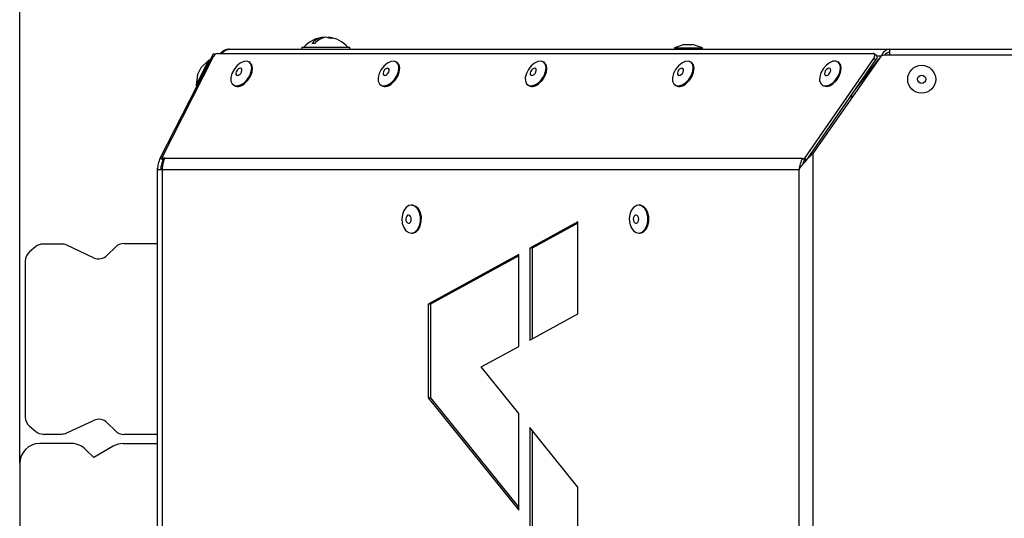
# Model space of a CAD drawing. Units: millimetres. Extents: x 75 to 6225, y 75 to 4380.
# Drawn here: x 496 to 742, y 1539 to 1664 of the extents above; entities that cross this region are included whole.
import ezdxf

# ---------------------------------------------------------------- set-up
doc = ezdxf.new("R2010")
doc.units = ezdxf.units.MM
doc.header["$LTSCALE"] = 15
doc.header["$PDSIZE"] = -1
doc.layers.add('WYMIAR', color=8, linetype='Continuous')
doc.styles.add('SLDTEXTSTYLE2', font='TXT', dxfattribs={"width": 0.605})
doc.dimstyles.new('SLDDIMSTYLE0', dxfattribs={"dimtxt": 46.229736, "dimasz": 49.53, "dimexe": 0, "dimexo": 0.0625, "dimgap": 11.557434, "dimtad": 1, "dimdec": 0, "dimrnd": 1e-09, "dimzin": 12, "dimdsep": 46, "dimtxsty": 'SLDTEXTSTYLE2', "dimsah": 1, "dimcen": 0.09, "dimadec": 0, "dimazin": 3, "dimtfac": 1, "dimtdec": 0, "dimtofl": 0, "dimtmove": 0, "dimatfit": 3, "dimfxl": 0, "dimfrac": 2, "dimtolj": 1, "dimtzin": 12, "dimarcsym": 0})

# ---------------------------------------------------------------- blocks, each defined once
blk = doc.blocks.new('_D_21')
at = {"layer": 'Defpoints', "color": 0}
for p in [(496.16, 2041.89), (2152.68, 1882.77), (496.16, 1552.7)]:
    blk.add_point(p, dxfattribs=at)
at = {"layer": 'WYMIAR', "color": 0, "lineweight": -2}
for p, q in [((496.16, 1552.76), (496.16, 2041.89)), ((2103.15, 2041.89), (545.69, 2041.89)), ((2152.68, 1882.84), (2152.68, 2041.89))]:
    blk.add_line(p, q, dxfattribs=at)
at = {"layer": 'WYMIAR', "color": 0}
for points in [[(545.69, 2050.15), (545.69, 2033.64), (496.16, 2041.89)], [(2103.15, 2033.64), (2103.15, 2050.15), (2152.68, 2041.89)]]:
    blk.add_solid(points, dxfattribs=at)
at = {"layer": 'WYMIAR', "color": 0, "insert": (1324.42, 2099.68), "char_height": 46.23, "attachment_point": 2, "style": 'SLDTEXTSTYLE2'}
blk.add_mtext('\\A1;1657', dxfattribs=at)

msp = doc.modelspace()

# ---------------------------------------------------------------- linework, layer by layer
at = {"lineweight": 25}
for p, q in [((572.007, 1659.19), (572.007, 1659.34)), ((572.007, 1659.19), (572.007, 1659.34)), ((572.695, 1659.336), (572.695, 1659.34)), ((572.695, 1659.336), (572.695, 1659.34)), ((573.421, 1659.212), (573.421, 1659.34)), ((573.421, 1659.212), (573.421, 1659.34)), ((662.337, 1657.575), (659.864, 1656.675)), ((662.337, 1657.575), (659.864, 1656.675)), ((662.337, 1657.575), (659.864, 1656.675)), ((662.337, 1657.575), (659.864, 1656.675)), ((662.337, 1657.575), (662.337, 1657.575)), ((662.337, 1657.575), (663.756, 1657.575)), ((662.337, 1657.575), (662.337, 1657.575)), ((662.337, 1657.575), (663.756, 1657.575)), ((663.756, 1657.575), (664.391, 1657.575)), ((663.756, 1657.575), (664.391, 1657.575)), ((666.864, 1656.675), (664.391, 1657.575)), ((666.864, 1656.675), (664.391, 1657.575)), ((531.303, 1629.065), (544.284, 1654.543)), ((531.303, 1629.065), (544.284, 1654.543)), ((531.665, 1629.065), (544.647, 1654.543)), ((531.665, 1629.065), (544.647, 1654.543)), ((544.284, 1654.543), (544.66, 1655.281)), ((544.284, 1654.543), (544.66, 1655.281)), ((544.572, 1654.397), (544.284, 1654.543)), ((544.572, 1654.397), (544.284, 1654.543)), ((544.66, 1655.281), (545.074, 1655.071)), ((544.66, 1655.281), (545.074, 1655.071)), ((545.585, 1655.281), (709.572, 1655.281)), ((545.585, 1655.281), (709.572, 1655.281)), ((548.714, 1656.375), (713.714, 1656.375)), ((548.714, 1656.375), (713.714, 1656.375)), ((566.714, 1656.875), (566.714, 1656.375)), ((566.714, 1656.875), (578.714, 1656.875)), ((566.714, 1656.875), (566.714, 1656.375)), ((566.714, 1656.875), (578.714, 1656.875)), ((578.714, 1656.375), (578.714, 1656.875)), ((578.714, 1656.375), (578.714, 1656.875)), ((659.864, 1656.675), (659.864, 1656.375)), ((659.864, 1656.675), (659.864, 1656.375)), ((659.864, 1656.675), (664.701, 1656.675)), ((659.864, 1656.675), (659.864, 1656.375)), ((659.864, 1656.675), (659.864, 1656.375)), ((659.864, 1656.675), (664.701, 1656.675)), ((664.701, 1656.675), (666.864, 1656.675)), ((664.701, 1656.675), (666.864, 1656.675)), ((666.864, 1656.375), (666.864, 1656.675)), ((666.864, 1656.375), (666.864, 1656.675)), ((710.329, 1654.852), (709.8, 1655.215)), ((710.329, 1654.852), (709.8, 1655.215)), ((711.602, 1654.633), (710.484, 1654.633)), ((711.602, 1654.633), (710.484, 1654.633)), ((711.602, 1654.633), (711.597, 1654.62)), ((711.602, 1654.633), (711.597, 1654.62)), ((711.608, 1654.629), (711.602, 1654.633)), ((711.608, 1654.629), (711.602, 1654.633)), ((753.738, 1654.85), (712.234, 1654.85)), ((753.738, 1654.85), (712.234, 1654.85)), ((713.714, 1656.375), (754.592, 1656.375)), ((713.714, 1654.85), (713.714, 1656.375)), ((713.714, 1654.85), (713.714, 1656.375)), ((713.714, 1656.375), (754.592, 1656.375)), ((540.294, 1647.372), (543.471, 1653.609)), ((540.294, 1647.372), (543.471, 1653.609)), ((543.471, 1653.609), (541.547, 1651.814)), ((543.471, 1653.609), (541.547, 1651.814)), ((543.739, 1653.472), (543.471, 1653.609)), ((543.739, 1653.472), (543.471, 1653.609)), ((553.757, 1653.036), (553.559, 1653.172)), ((553.757, 1653.036), (553.559, 1653.172)), ((590.559, 1653.036), (590.361, 1653.172)), ((590.559, 1653.036), (590.361, 1653.172)), ((627.362, 1653.036), (627.163, 1653.172)), ((627.362, 1653.036), (627.163, 1653.172)), ((664.164, 1653.036), (663.965, 1653.172)), ((664.164, 1653.036), (663.965, 1653.172)), ((692.475, 1629.08), (709.723, 1654.048)), ((692.475, 1629.08), (709.723, 1654.048)), ((693.004, 1628.717), (710.252, 1653.685)), ((693.004, 1628.717), (710.252, 1653.685)), ((711.415, 1654.423), (694.527, 1630.304)), ((711.415, 1654.423), (694.527, 1630.304)), ((700.966, 1653.036), (700.767, 1653.172)), ((700.966, 1653.036), (700.767, 1653.172)), ((705.277, 1646.482), (711.061, 1653.918)), ((705.277, 1646.482), (711.061, 1653.918)), ((710.252, 1653.685), (709.723, 1654.048)), ((710.252, 1653.685), (709.723, 1654.048)), ((540.614, 1649.983), (540.294, 1647.372)), ((540.614, 1649.983), (540.294, 1647.372)), ((540.614, 1649.983), (541.547, 1651.814)), ((540.614, 1649.983), (541.547, 1651.814)), ((540.294, 1647.372), (540.561, 1647.235)), ((540.294, 1647.372), (540.561, 1647.235)), ((549.6, 1647.399), (549.799, 1647.262)), ((549.6, 1647.399), (549.799, 1647.262)), ((586.402, 1647.399), (586.601, 1647.262)), ((586.402, 1647.399), (586.601, 1647.262)), ((623.205, 1647.399), (623.403, 1647.262)), ((623.205, 1647.399), (623.403, 1647.262)), ((660.007, 1647.399), (660.205, 1647.262)), ((660.007, 1647.399), (660.205, 1647.262)), ((696.809, 1647.399), (697.008, 1647.262)), ((696.809, 1647.399), (697.008, 1647.262)), ((704.441, 1644.463), (704.062, 1644.723)), ((704.441, 1644.463), (704.062, 1644.723)), ((704.417, 1644.429), (703.858, 1644.429)), ((704.417, 1644.429), (703.858, 1644.429)), ((694.527, 1630.304), (694.527, 1437.396)), ((694.527, 1630.304), (694.527, 1437.396)), ((531.303, 1629.065), (532.015, 1628.702)), ((531.303, 1629.065), (532.015, 1628.702)), ((532.489, 1629.065), (531.665, 1629.065)), ((531.665, 1629.065), (532.195, 1628.702)), ((532.489, 1629.065), (531.665, 1629.065)), ((531.665, 1629.065), (532.195, 1628.702)), ((532.015, 1628.702), (532.062, 1628.793)), ((532.015, 1628.702), (532.062, 1628.793)), ((532.369, 1628.702), (532.195, 1628.702)), ((532.369, 1628.702), (532.195, 1628.702)), ((532.489, 1629.065), (691.885, 1629.065)), ((532.489, 1629.065), (691.885, 1629.065)), ((691.885, 1629.065), (692.031, 1628.963)), ((691.885, 1629.065), (692.031, 1628.963)), ((692.031, 1628.963), (692.475, 1629.08)), ((692.031, 1628.963), (692.475, 1629.08)), ((692.561, 1628.599), (692.031, 1628.963)), ((692.561, 1628.599), (692.031, 1628.963)), ((692.475, 1629.08), (693.004, 1628.717)), ((692.475, 1629.08), (693.004, 1628.717)), ((693.004, 1628.717), (692.561, 1628.599)), ((693.004, 1628.717), (692.561, 1628.599)), ((530.634, 1626.6), (530.683, 1626.687)), ((530.634, 1626.6), (530.683, 1626.687)), ((530.634, 1607.725), (530.634, 1626.6)), ((530.634, 1607.725), (530.634, 1626.6)), ((530.636, 1441.413), (530.636, 1626.287)), ((530.636, 1626.287), (531.843, 1626.287)), ((530.636, 1441.413), (530.636, 1626.287)), ((530.636, 1626.287), (531.843, 1626.287)), ((531.843, 1626.287), (691.034, 1626.287)), ((531.843, 1441.413), (531.843, 1626.287)), ((531.843, 1626.287), (691.034, 1626.287)), ((531.843, 1441.413), (531.843, 1626.287)), ((691.034, 1441.413), (691.034, 1626.287)), ((691.034, 1441.413), (691.034, 1626.287)), ((594.283, 1617.35), (594.06, 1617.35)), ((594.283, 1617.35), (594.06, 1617.35)), ((651.159, 1617.35), (650.936, 1617.35)), ((651.159, 1617.35), (650.936, 1617.35)), ((635.769, 1613.199), (623.745, 1606.572)), ((635.769, 1613.199), (623.745, 1606.572)), ((635.769, 1612.871), (624.339, 1606.572)), ((635.769, 1612.871), (624.339, 1606.572)), ((635.769, 1590.196), (635.769, 1613.199)), ((635.769, 1590.196), (635.769, 1613.199)), ((594.06, 1610.35), (594.283, 1610.35)), ((594.06, 1610.35), (594.283, 1610.35)), ((650.936, 1610.35), (651.159, 1610.35)), ((650.936, 1610.35), (651.159, 1610.35)), ((522.207, 1607.725), (530.636, 1607.725)), ((522.207, 1607.725), (530.636, 1607.725)), ((500.127, 1606.923), (498.636, 1605.671)), ((500.127, 1606.923), (498.636, 1605.671)), ((506.649, 1607.625), (502.056, 1607.625)), ((506.649, 1607.625), (502.056, 1607.625)), ((514.651, 1604.203), (507.917, 1607.344)), ((514.651, 1604.203), (507.917, 1607.344)), ((520.085, 1606.846), (518.04, 1604.801)), ((520.085, 1606.846), (518.04, 1604.801)), ((623.745, 1606.572), (623.745, 1583.569)), ((624.339, 1606.572), (623.745, 1606.572)), ((623.745, 1606.572), (623.745, 1583.569)), ((624.339, 1606.572), (623.745, 1606.572)), ((624.339, 1606.572), (624.339, 1583.897)), ((624.339, 1606.572), (624.339, 1583.897)), ((497.564, 1603.373), (497.564, 1564.327)), ((497.564, 1603.373), (497.564, 1564.327)), ((620.934, 1605.024), (598.298, 1592.549)), ((620.934, 1605.024), (598.298, 1592.549)), ((620.934, 1604.696), (598.892, 1592.549)), ((620.934, 1604.696), (598.892, 1592.549)), ((620.934, 1582.02), (620.934, 1605.024)), ((620.934, 1582.02), (620.934, 1605.024)), ((598.298, 1592.549), (598.298, 1569.138)), ((598.892, 1592.549), (598.298, 1592.549)), ((598.298, 1592.549), (598.298, 1569.138)), ((598.892, 1592.549), (598.298, 1592.549)), ((598.892, 1592.549), (598.892, 1569.138)), ((598.892, 1592.549), (598.892, 1569.138)), ((623.745, 1583.569), (635.769, 1590.196)), ((623.745, 1583.569), (635.769, 1590.196)), ((611.589, 1576.87), (620.934, 1582.02)), ((611.589, 1576.87), (620.934, 1582.02)), ((620.934, 1565.251), (611.589, 1576.87)), ((620.934, 1565.251), (611.589, 1576.87)), ((598.298, 1569.138), (620.934, 1540.993)), ((598.892, 1569.138), (598.298, 1569.138)), ((598.298, 1569.138), (620.934, 1540.993)), ((598.892, 1569.138), (598.298, 1569.138)), ((598.892, 1569.138), (620.934, 1541.732)), ((598.892, 1569.138), (620.934, 1541.732)), ((507.917, 1560.356), (514.651, 1563.496)), ((507.917, 1560.356), (514.651, 1563.496)), ((620.934, 1540.993), (620.934, 1565.251)), ((620.934, 1540.993), (620.934, 1565.251)), ((498.636, 1562.029), (500.127, 1560.777)), ((498.636, 1562.029), (500.127, 1560.777)), ((518.04, 1562.899), (520.085, 1560.853)), ((518.04, 1562.899), (520.085, 1560.853)), ((623.745, 1561.756), (623.745, 1459.519)), ((635.769, 1546.806), (623.745, 1561.756)), ((623.745, 1561.756), (623.745, 1459.519)), ((635.769, 1546.806), (623.745, 1561.756)), ((624.339, 1561.017), (624.339, 1459.519)), ((624.339, 1561.017), (624.339, 1459.519)), ((502.056, 1560.075), (506.649, 1560.075)), ((502.056, 1560.075), (506.649, 1560.075)), ((530.636, 1559.975), (522.207, 1559.975)), ((530.636, 1559.975), (522.207, 1559.975)), ((530.634, 1557.7), (530.634, 1559.975)), ((530.634, 1557.7), (530.634, 1559.975)), ((509.093, 1557.7), (501.164, 1557.7)), ((509.093, 1557.7), (501.164, 1557.7)), ((514.664, 1554.2), (512.628, 1556.235)), ((514.664, 1554.2), (512.628, 1556.235)), ((519.566, 1557.03), (514.664, 1554.2)), ((519.566, 1557.03), (514.664, 1554.2)), ((522.066, 1557.7), (530.636, 1557.7)), ((522.066, 1557.7), (530.636, 1557.7)), ((496.164, 1552.7), (496.164, 1515)), ((496.164, 1552.7), (496.164, 1515)), ((635.769, 1455.699), (635.769, 1546.806)), ((635.769, 1455.699), (635.769, 1546.806))]:
    msp.add_line(p, q, dxfattribs=at)
at = {"lineweight": 25, "flags": 128}
for points in [[(709.723, 1654.048), (709.846, 1654.258), (709.933, 1654.477), (709.978, 1654.69), (709.978, 1654.885), (709.934, 1655.05), (709.847, 1655.176), (709.724, 1655.254), (709.572, 1655.281)], [(709.723, 1654.048), (709.846, 1654.258), (709.933, 1654.477), (709.978, 1654.69), (709.978, 1654.885), (709.934, 1655.05), (709.847, 1655.176), (709.724, 1655.254), (709.572, 1655.281)], [(710.329, 1654.852), (710.377, 1654.813), (710.463, 1654.687), (710.508, 1654.522), (710.508, 1654.326), (710.463, 1654.113), (710.376, 1653.895), (710.252, 1653.685)], [(710.329, 1654.852), (710.377, 1654.813), (710.463, 1654.687), (710.508, 1654.522), (710.508, 1654.326), (710.463, 1654.113), (710.376, 1653.895), (710.252, 1653.685)], [(552.269, 1647.968), (553.053, 1648.771), (553.678, 1649.738), (554.075, 1650.765), (554.202, 1651.739), (554.044, 1652.556), (553.62, 1653.127), (552.974, 1653.39), (552.177, 1653.317), (551.316, 1652.915), (550.483, 1652.228), (549.769, 1651.33), (549.251, 1650.32), (548.985, 1649.305), (549.001, 1648.397), (549.296, 1647.693), (549.838, 1647.271), (550.569, 1647.175), (551.41, 1647.416), (552.269, 1647.968)], [(552.269, 1647.968), (553.053, 1648.771), (553.678, 1649.738), (554.075, 1650.765), (554.202, 1651.739), (554.044, 1652.556), (553.62, 1653.127), (552.974, 1653.39), (552.177, 1653.317), (551.316, 1652.915), (550.483, 1652.228), (549.769, 1651.33), (549.251, 1650.32), (548.985, 1649.305), (549.001, 1648.397), (549.296, 1647.693), (549.838, 1647.271), (550.569, 1647.175), (551.41, 1647.416), (552.269, 1647.968)], [(552.468, 1647.831), (553.252, 1648.635), (553.876, 1649.602), (554.274, 1650.628), (554.4, 1651.603), (554.243, 1652.42), (553.818, 1652.991), (553.757, 1653.036)], [(552.468, 1647.831), (553.252, 1648.635), (553.876, 1649.602), (554.274, 1650.628), (554.4, 1651.603), (554.243, 1652.42), (553.818, 1652.991), (553.757, 1653.036)], [(589.071, 1647.968), (589.855, 1648.771), (590.48, 1649.738), (590.877, 1650.765), (591.004, 1651.739), (590.846, 1652.556), (590.422, 1653.127), (589.776, 1653.39), (588.98, 1653.317), (588.118, 1652.915), (587.285, 1652.228), (586.571, 1651.33), (586.053, 1650.32), (585.787, 1649.305), (585.803, 1648.397), (586.098, 1647.693), (586.64, 1647.271), (587.371, 1647.175), (588.212, 1647.416), (589.071, 1647.968)], [(589.071, 1647.968), (589.855, 1648.771), (590.48, 1649.738), (590.877, 1650.765), (591.004, 1651.739), (590.846, 1652.556), (590.422, 1653.127), (589.776, 1653.39), (588.98, 1653.317), (588.118, 1652.915), (587.285, 1652.228), (586.571, 1651.33), (586.053, 1650.32), (585.787, 1649.305), (585.803, 1648.397), (586.098, 1647.693), (586.64, 1647.271), (587.371, 1647.175), (588.212, 1647.416), (589.071, 1647.968)], [(589.27, 1647.831), (590.054, 1648.635), (590.679, 1649.602), (591.076, 1650.628), (591.203, 1651.603), (591.045, 1652.42), (590.621, 1652.991), (590.559, 1653.036)], [(589.27, 1647.831), (590.054, 1648.635), (590.679, 1649.602), (591.076, 1650.628), (591.203, 1651.603), (591.045, 1652.42), (590.621, 1652.991), (590.559, 1653.036)], [(625.873, 1647.968), (626.658, 1648.771), (627.282, 1649.738), (627.679, 1650.765), (627.806, 1651.739), (627.649, 1652.556), (627.224, 1653.127), (626.578, 1653.39), (625.782, 1653.317), (624.92, 1652.915), (624.087, 1652.228), (623.373, 1651.33), (622.855, 1650.32), (622.589, 1649.305), (622.605, 1648.397), (622.9, 1647.693), (623.442, 1647.271), (624.174, 1647.175), (625.014, 1647.416), (625.873, 1647.968)], [(625.873, 1647.968), (626.658, 1648.771), (627.282, 1649.738), (627.679, 1650.765), (627.806, 1651.739), (627.649, 1652.556), (627.224, 1653.127), (626.578, 1653.39), (625.782, 1653.317), (624.92, 1652.915), (624.087, 1652.228), (623.373, 1651.33), (622.855, 1650.32), (622.589, 1649.305), (622.605, 1648.397), (622.9, 1647.693), (623.442, 1647.271), (624.174, 1647.175), (625.014, 1647.416), (625.873, 1647.968)], [(626.072, 1647.831), (626.856, 1648.635), (627.481, 1649.602), (627.878, 1650.628), (628.005, 1651.603), (627.847, 1652.42), (627.423, 1652.991), (627.362, 1653.036)], [(626.072, 1647.831), (626.856, 1648.635), (627.481, 1649.602), (627.878, 1650.628), (628.005, 1651.603), (627.847, 1652.42), (627.423, 1652.991), (627.362, 1653.036)], [(662.675, 1647.968), (663.46, 1648.771), (664.084, 1649.738), (664.482, 1650.765), (664.608, 1651.739), (664.451, 1652.556), (664.026, 1653.127), (663.381, 1653.39), (662.584, 1653.317), (661.722, 1652.915), (660.889, 1652.228), (660.175, 1651.33), (659.657, 1650.32), (659.392, 1649.305), (659.407, 1648.397), (659.702, 1647.693), (660.245, 1647.271), (660.976, 1647.175), (661.816, 1647.416), (662.675, 1647.968)], [(662.675, 1647.968), (663.46, 1648.771), (664.084, 1649.738), (664.482, 1650.765), (664.608, 1651.739), (664.451, 1652.556), (664.026, 1653.127), (663.381, 1653.39), (662.584, 1653.317), (661.722, 1652.915), (660.889, 1652.228), (660.175, 1651.33), (659.657, 1650.32), (659.392, 1649.305), (659.407, 1648.397), (659.702, 1647.693), (660.245, 1647.271), (660.976, 1647.175), (661.816, 1647.416), (662.675, 1647.968)], [(662.874, 1647.831), (663.658, 1648.635), (664.283, 1649.602), (664.68, 1650.628), (664.807, 1651.603), (664.65, 1652.42), (664.225, 1652.991), (664.164, 1653.036)], [(662.874, 1647.831), (663.658, 1648.635), (664.283, 1649.602), (664.68, 1650.628), (664.807, 1651.603), (664.65, 1652.42), (664.225, 1652.991), (664.164, 1653.036)], [(698.628, 1652.979), (697.786, 1652.322), (697.053, 1651.445), (696.509, 1650.442), (696.211, 1649.423), (696.192, 1648.496), (696.455, 1647.764), (696.971, 1647.305), (697.683, 1647.168), (698.516, 1647.37), (699.377, 1647.887), (700.175, 1648.664), (700.823, 1649.617), (701.25, 1650.643), (701.41, 1651.629), (701.286, 1652.47), (700.892, 1653.074), (700.269, 1653.376), (699.486, 1653.343), (698.628, 1652.979)], [(698.628, 1652.979), (697.786, 1652.322), (697.053, 1651.445), (696.509, 1650.442), (696.211, 1649.423), (696.192, 1648.496), (696.455, 1647.764), (696.971, 1647.305), (697.683, 1647.168), (698.516, 1647.37), (699.377, 1647.887), (700.175, 1648.664), (700.823, 1649.617), (701.25, 1650.643), (701.41, 1651.629), (701.286, 1652.47), (700.892, 1653.074), (700.269, 1653.376), (699.486, 1653.343), (698.628, 1652.979)], [(697.008, 1647.262), (697.169, 1647.168), (697.882, 1647.032), (698.714, 1647.234), (699.576, 1647.751), (700.374, 1648.528), (701.022, 1649.481), (701.449, 1650.506), (701.609, 1651.493), (701.485, 1652.334), (701.091, 1652.938), (700.966, 1653.036)], [(697.008, 1647.262), (697.169, 1647.168), (697.882, 1647.032), (698.714, 1647.234), (699.576, 1647.751), (700.374, 1648.528), (701.022, 1649.481), (701.449, 1650.506), (701.609, 1651.493), (701.485, 1652.334), (701.091, 1652.938), (700.966, 1653.036)], [(551.186, 1650.014), (551.455, 1650.3), (551.652, 1650.646), (551.747, 1650.999), (551.726, 1651.306), (551.592, 1651.52), (551.366, 1651.608), (551.081, 1651.557), (550.781, 1651.374), (550.512, 1651.088), (550.315, 1650.742), (550.22, 1650.388), (550.241, 1650.081), (550.375, 1649.868), (550.601, 1649.78), (550.886, 1649.831), (551.186, 1650.014)], [(551.186, 1650.014), (551.455, 1650.3), (551.652, 1650.646), (551.747, 1650.999), (551.726, 1651.306), (551.592, 1651.52), (551.366, 1651.608), (551.081, 1651.557), (550.781, 1651.374), (550.512, 1651.088), (550.315, 1650.742), (550.22, 1650.388), (550.241, 1650.081), (550.375, 1649.868), (550.601, 1649.78), (550.886, 1649.831), (551.186, 1650.014)], [(587.988, 1650.014), (588.257, 1650.3), (588.454, 1650.646), (588.549, 1650.999), (588.528, 1651.306), (588.394, 1651.52), (588.168, 1651.608), (587.883, 1651.557), (587.583, 1651.374), (587.314, 1651.088), (587.117, 1650.742), (587.022, 1650.388), (587.043, 1650.081), (587.177, 1649.868), (587.404, 1649.78), (587.688, 1649.831), (587.988, 1650.014)], [(587.988, 1650.014), (588.257, 1650.3), (588.454, 1650.646), (588.549, 1650.999), (588.528, 1651.306), (588.394, 1651.52), (588.168, 1651.608), (587.883, 1651.557), (587.583, 1651.374), (587.314, 1651.088), (587.117, 1650.742), (587.022, 1650.388), (587.043, 1650.081), (587.177, 1649.868), (587.404, 1649.78), (587.688, 1649.831), (587.988, 1650.014)], [(624.79, 1650.014), (625.059, 1650.3), (625.256, 1650.646), (625.351, 1650.999), (625.331, 1651.306), (625.197, 1651.52), (624.97, 1651.608), (624.685, 1651.557), (624.385, 1651.374), (624.117, 1651.088), (623.919, 1650.742), (623.824, 1650.388), (623.845, 1650.081), (623.979, 1649.868), (624.206, 1649.78), (624.491, 1649.831), (624.79, 1650.014)], [(624.79, 1650.014), (625.059, 1650.3), (625.256, 1650.646), (625.351, 1650.999), (625.331, 1651.306), (625.197, 1651.52), (624.97, 1651.608), (624.685, 1651.557), (624.385, 1651.374), (624.117, 1651.088), (623.919, 1650.742), (623.824, 1650.388), (623.845, 1650.081), (623.979, 1649.868), (624.206, 1649.78), (624.491, 1649.831), (624.79, 1650.014)], [(661.592, 1650.014), (661.861, 1650.3), (662.058, 1650.646), (662.154, 1650.999), (662.133, 1651.306), (661.999, 1651.52), (661.772, 1651.608), (661.487, 1651.557), (661.188, 1651.374), (660.919, 1651.088), (660.722, 1650.742), (660.626, 1650.388), (660.647, 1650.081), (660.781, 1649.868), (661.008, 1649.78), (661.293, 1649.831), (661.592, 1650.014)], [(661.592, 1650.014), (661.861, 1650.3), (662.058, 1650.646), (662.154, 1650.999), (662.133, 1651.306), (661.999, 1651.52), (661.772, 1651.608), (661.487, 1651.557), (661.188, 1651.374), (660.919, 1651.088), (660.722, 1650.742), (660.626, 1650.388), (660.647, 1650.081), (660.781, 1649.868), (661.008, 1649.78), (661.293, 1649.831), (661.592, 1650.014)], [(698.145, 1651.484), (697.855, 1651.248), (697.616, 1650.927), (697.464, 1650.57), (697.424, 1650.232), (697.5, 1649.965), (697.682, 1649.809), (697.942, 1649.787), (698.239, 1649.903), (698.53, 1650.14), (698.769, 1650.461), (698.92, 1650.817), (698.961, 1651.155), (698.884, 1651.423), (698.702, 1651.579), (698.443, 1651.601), (698.145, 1651.484)], [(698.145, 1651.484), (697.855, 1651.248), (697.616, 1650.927), (697.464, 1650.57), (697.424, 1650.232), (697.5, 1649.965), (697.682, 1649.809), (697.942, 1649.787), (698.239, 1649.903), (698.53, 1650.14), (698.769, 1650.461), (698.92, 1650.817), (698.961, 1651.155), (698.884, 1651.423), (698.702, 1651.579), (698.443, 1651.601), (698.145, 1651.484)], [(595.627, 1611.249), (596.108, 1612.15), (596.366, 1613.236), (596.374, 1614.388), (596.132, 1615.482), (595.665, 1616.399), (595.025, 1617.039), (594.279, 1617.334), (593.51, 1617.252), (592.801, 1616.801), (592.228, 1616.03), (591.854, 1615.023), (591.718, 1613.888), (591.837, 1612.75), (592.196, 1611.731), (592.758, 1610.941), (593.46, 1610.467), (594.228, 1610.359), (594.977, 1610.629), (595.627, 1611.249)], [(595.627, 1611.249), (596.108, 1612.15), (596.366, 1613.236), (596.374, 1614.388), (596.132, 1615.482), (595.665, 1616.399), (595.025, 1617.039), (594.279, 1617.334), (593.51, 1617.252), (592.801, 1616.801), (592.228, 1616.03), (591.854, 1615.023), (591.718, 1613.888), (591.837, 1612.75), (592.196, 1611.731), (592.758, 1610.941), (593.46, 1610.467), (594.228, 1610.359), (594.977, 1610.629), (595.627, 1611.249)], [(595.85, 1611.249), (596.33, 1612.15), (596.589, 1613.236), (596.597, 1614.388), (596.355, 1615.482), (595.888, 1616.399), (595.248, 1617.039), (594.502, 1617.334), (594.283, 1617.35)], [(595.85, 1611.249), (596.33, 1612.15), (596.589, 1613.236), (596.597, 1614.388), (596.355, 1615.482), (595.888, 1616.399), (595.248, 1617.039), (594.502, 1617.334), (594.283, 1617.35)], [(652.503, 1611.249), (652.984, 1612.15), (653.242, 1613.236), (653.25, 1614.388), (653.008, 1615.482), (652.541, 1616.399), (651.901, 1617.039), (651.155, 1617.334), (650.386, 1617.252), (649.677, 1616.801), (649.104, 1616.03), (648.73, 1615.023), (648.595, 1613.888), (648.713, 1612.75), (649.072, 1611.731), (649.634, 1610.941), (650.336, 1610.467), (651.104, 1610.359), (651.853, 1610.629), (652.503, 1611.249)], [(652.503, 1611.249), (652.984, 1612.15), (653.242, 1613.236), (653.25, 1614.388), (653.008, 1615.482), (652.541, 1616.399), (651.901, 1617.039), (651.155, 1617.334), (650.386, 1617.252), (649.677, 1616.801), (649.104, 1616.03), (648.73, 1615.023), (648.595, 1613.888), (648.713, 1612.75), (649.072, 1611.731), (649.634, 1610.941), (650.336, 1610.467), (651.104, 1610.359), (651.853, 1610.629), (652.503, 1611.249)], [(652.726, 1611.249), (653.207, 1612.15), (653.465, 1613.236), (653.473, 1614.388), (653.231, 1615.482), (652.764, 1616.399), (652.124, 1617.039), (651.378, 1617.334), (651.159, 1617.35)], [(652.726, 1611.249), (653.207, 1612.15), (653.465, 1613.236), (653.473, 1614.388), (653.231, 1615.482), (652.764, 1616.399), (652.124, 1617.039), (651.378, 1617.334), (651.159, 1617.35)], [(593.851, 1613.086), (594.012, 1613.408), (594.078, 1613.796), (594.039, 1614.193), (593.902, 1614.537), (593.687, 1614.777), (593.427, 1614.876), (593.162, 1614.818), (592.931, 1614.613), (592.771, 1614.292), (592.705, 1613.904), (592.743, 1613.507), (592.881, 1613.162), (593.095, 1612.923), (593.355, 1612.824), (593.621, 1612.881), (593.851, 1613.086)], [(593.851, 1613.086), (594.012, 1613.408), (594.078, 1613.796), (594.039, 1614.193), (593.902, 1614.537), (593.687, 1614.777), (593.427, 1614.876), (593.162, 1614.818), (592.931, 1614.613), (592.771, 1614.292), (592.705, 1613.904), (592.743, 1613.507), (592.881, 1613.162), (593.095, 1612.923), (593.355, 1612.824), (593.621, 1612.881), (593.851, 1613.086)], [(650.727, 1613.086), (650.888, 1613.408), (650.954, 1613.796), (650.915, 1614.193), (650.778, 1614.537), (650.563, 1614.777), (650.303, 1614.876), (650.038, 1614.818), (649.808, 1614.613), (649.647, 1614.292), (649.581, 1613.904), (649.62, 1613.507), (649.757, 1613.162), (649.972, 1612.923), (650.232, 1612.824), (650.497, 1612.881), (650.727, 1613.086)], [(650.727, 1613.086), (650.888, 1613.408), (650.954, 1613.796), (650.915, 1614.193), (650.778, 1614.537), (650.563, 1614.777), (650.303, 1614.876), (650.038, 1614.818), (649.808, 1614.613), (649.647, 1614.292), (649.581, 1613.904), (649.62, 1613.507), (649.757, 1613.162), (649.972, 1612.923), (650.232, 1612.824), (650.497, 1612.881), (650.727, 1613.086)]]:
    msp.add_lwpolyline(points, dxfattribs=at)
at = {"lineweight": 25}
for radius in [3.5, 3.5, 1.027, 1.027]:
    msp.add_circle((721.714, 1648.85), radius, dxfattribs=at)
for centre, radius, start, end in [((572.714, 1652.075), 7.3, 95.71636, 138.88791), ((572.714, 1652.075), 7.3, 95.71636, 138.88791), ((572.571, 1655.106), 4.272, 97.58237, 140.88572), ((572.571, 1655.106), 4.272, 97.58237, 140.88572), ((569.619, 1654.787), 3.036, 83.13256, 96.86744), ((569.619, 1654.787), 3.036, 83.13256, 96.86744), ((573.297, 1655.106), 4.272, 97.58237, 140.88572), ((573.297, 1655.106), 4.272, 97.58237, 140.88572), ((573.07, 1655.415), 3.943, 95.45907, 105.63612), ((573.07, 1655.415), 3.943, 95.45907, 105.63612), ((572.348, 1655.355), 4.004, 68.39022, 84.47479), ((572.348, 1655.355), 4.004, 68.39022, 84.47479), ((573.035, 1655.355), 4.004, 68.39022, 84.47479), ((573.035, 1655.355), 4.004, 68.39022, 84.47479), ((572.714, 1652.075), 7.3, 41.11209, 84.28364), ((572.714, 1652.075), 7.3, 41.11209, 84.28364), ((574.166, 1655.77), 3.325, 84.06524, 95.93476), ((574.166, 1655.77), 3.325, 84.06524, 95.93476), ((545.784, 1654.063), 1.234, 99.25002, 157.10384), ((545.784, 1654.063), 1.234, 99.25002, 157.10384), ((712.234, 1653.85), 1, 90, 145), ((712.234, 1653.85), 1, 90, 145), ((713.92, 1653.974), 2.41, 94.90011, 164.1182), ((713.92, 1653.974), 2.41, 94.90011, 164.1182), ((713.784, 1653.969), 1.607, 92.50463, 146.77375), ((713.784, 1653.969), 1.607, 92.50463, 146.77375), ((550.764, 1649.279), 2.236, 244.43279, 319.64472), ((550.764, 1649.279), 2.236, 244.43279, 319.64472), ((587.566, 1649.279), 2.236, 244.43279, 319.64472), ((587.566, 1649.279), 2.236, 244.43279, 319.64472), ((624.368, 1649.279), 2.236, 244.43279, 319.64472), ((624.368, 1649.279), 2.236, 244.43279, 319.64472), ((661.17, 1649.279), 2.236, 244.43279, 319.64472), ((661.17, 1649.279), 2.236, 244.43279, 319.64472), ((594.22, 1612.275), 1.926, 271.87073, 327.81297), ((594.22, 1612.275), 1.926, 271.87073, 327.81297), ((651.096, 1612.275), 1.926, 271.87073, 327.81297), ((651.096, 1612.275), 1.926, 271.87073, 327.81297), ((522.207, 1604.725), 3, 90, 135), ((522.207, 1604.725), 3, 90, 135), ((500.564, 1603.373), 3, 130, 180), ((500.564, 1603.373), 3, 130, 180), ((502.056, 1604.625), 3, 90, 130), ((502.056, 1604.625), 3, 90, 130), ((506.649, 1604.625), 3, 65, 90), ((506.649, 1604.625), 3, 65, 90), ((515.919, 1606.922), 3, 245, 315), ((515.919, 1606.922), 3, 245, 315), ((500.564, 1564.327), 3, 180, 230), ((500.564, 1564.327), 3, 180, 230), ((515.919, 1560.777), 3, 45, 115), ((515.919, 1560.777), 3, 45, 115), ((502.056, 1563.075), 3, 230, 270), ((502.056, 1563.075), 3, 230, 270), ((506.649, 1563.075), 3, 270, 295), ((506.649, 1563.075), 3, 270, 295), ((522.207, 1562.975), 3, 225, 270), ((522.207, 1562.975), 3, 225, 270), ((501.164, 1552.7), 5, 90, 180), ((501.164, 1552.7), 5, 90, 180), ((509.093, 1552.7), 5, 45, 90), ((509.093, 1552.7), 5, 45, 90), ((522.066, 1552.7), 5, 90, 120), ((522.066, 1552.7), 5, 90, 120)]:
    msp.add_arc(centre, radius, start, end, dxfattribs=at)
for points, knots in [([(548.714, 1656.375), (548.421, 1656.352), (547.834, 1656.307), (547.038, 1655.927), (546.519, 1655.569), (546.339, 1655.304), (546.323, 1655.281)], [0, 0, 0, 0, 0.3229717, 0.6459434, 0.968915, 1, 1, 1, 1]), ([(548.714, 1656.375), (548.421, 1656.352), (547.834, 1656.307), (547.038, 1655.927), (546.519, 1655.569), (546.339, 1655.304), (546.323, 1655.281)], [0, 0, 0, 0, 0.3229717, 0.6459434, 0.968915, 1, 1, 1, 1]), ([(546.791, 1655.281), (546.805, 1655.304), (546.956, 1655.569), (547.374, 1655.927), (548.013, 1656.307), (548.48, 1656.352), (548.714, 1656.375)], [0, 0, 0, 0, 0.031085, 0.3540566, 0.6770283, 1, 1, 1, 1]), ([(546.791, 1655.281), (546.805, 1655.304), (546.956, 1655.569), (547.374, 1655.927), (548.013, 1656.307), (548.48, 1656.352), (548.714, 1656.375)], [0, 0, 0, 0, 0.031085, 0.3540566, 0.6770283, 1, 1, 1, 1]), ([(691.034, 1626.287), (691.307, 1626.673), (691.849, 1627.44), (693.034, 1628.778), (693.967, 1629.731), (694.527, 1630.304)], [0, 0, 0, 0, 0.2887454, 0.5726974, 1, 1, 1, 1]), ([(691.034, 1626.287), (691.307, 1626.673), (691.849, 1627.44), (693.034, 1628.778), (693.967, 1629.731), (694.527, 1630.304)], [0, 0, 0, 0, 0.2887454, 0.5726974, 1, 1, 1, 1]), ([(692.415, 1628.702), (692.215, 1628.322), (692.003, 1627.92), (691.904, 1627.482), (691.899, 1627.458)], [0, 0, 0, 0, 0.94630698, 1, 1, 1, 1]), ([(692.415, 1628.702), (692.215, 1628.322), (692.003, 1627.92), (691.904, 1627.482), (691.899, 1627.458)], [0, 0, 0, 0, 0.94630698, 1, 1, 1, 1])]:
    msp.add_open_spline(points, degree=3, knots=knots, dxfattribs=at)
for points in [[(531.303, 1629.065), (531.109, 1628.622), (530.723, 1627.735), (530.665, 1626.77), (530.636, 1626.287)], [(531.303, 1629.065), (531.109, 1628.622), (530.723, 1627.735), (530.665, 1626.77), (530.636, 1626.287)], [(532.015, 1628.702), (531.847, 1628.317), (531.511, 1627.546), (531.461, 1626.707), (531.436, 1626.287)], [(532.015, 1628.702), (531.847, 1628.317), (531.511, 1627.546), (531.461, 1626.707), (531.436, 1626.287)], [(531.843, 1626.287), (531.889, 1626.77), (531.983, 1627.735), (532.32, 1628.622), (532.489, 1629.065)], [(531.843, 1626.287), (531.889, 1626.77), (531.983, 1627.735), (532.32, 1628.622), (532.489, 1629.065)], [(691.885, 1629.065), (691.682, 1628.622), (691.276, 1627.735), (691.115, 1626.77), (691.034, 1626.287)], [(691.885, 1629.065), (691.682, 1628.622), (691.276, 1627.735), (691.115, 1626.77), (691.034, 1626.287)]]:
    msp.add_open_spline(points, degree=3, dxfattribs=at)

# ---------------------------------------------------------------- dimensions: what is measured, and where the dimension line sits
at = {"layer": 'WYMIAR'}
dim = msp.add_linear_dim(base=(496.164, 2041.892), p1=(2152.679, 1882.773), p2=(496.164, 1552.7), angle=0, dimstyle='SLDDIMSTYLE0', dxfattribs=at)
dim.commit()
dim.dimension.update_dxf_attribs({"geometry": '_D_21', "text_midpoint": (1324.422, 2041.892), "dimtype": 160})

doc.saveas('drawing.dxf')
